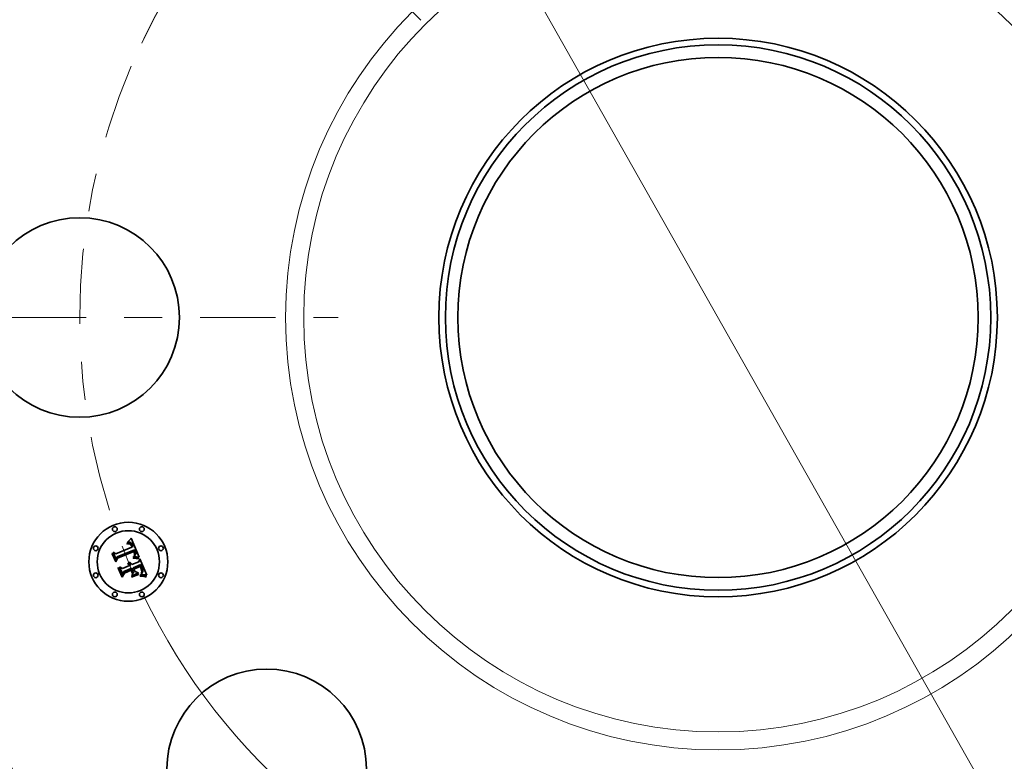
# Model space of a CAD drawing. Extents: x 0 to 10.8, y 0 to 8.3.
# Drawn here: x 1.7 to 4.2, y 4.6 to 6.5 of the extents above; entities that cross this region are included whole.
import ezdxf

# ---------------------------------------------------------------- set-up
doc = ezdxf.new("R2010")
doc.units = 0
doc.header["$MEASUREMENT"] = 0
doc.linetypes.add('DASHDOT', pattern=[18.5, 12, -3, 0.5, -3])
doc.layers.get('0').update_dxf_attribs({"lineweight": 13})

# ---------------------------------------------------------------- blocks, each defined once
blk = doc.blocks.new('BLOCK10')
at = {"color": 7, "lineweight": 13, "ltscale": 0.03937}
blk.add_line((-1.7356, 3.0667), (1.7356, -3.0667), dxfattribs=at)
for start, end in [(116.82268, 154.1233), (205.87671, 302.1935)]:
    blk.add_arc((0, 0), 4, start, end, dxfattribs=at)
blk = doc.blocks.new('BLOCK11')
at = {"color": 7, "linetype": 'DASHDOT', "lineweight": 13, "ltscale": 0.03937}
blk.add_line((-5.6191, 0), (-2.3809, 0), dxfattribs=at)
blk.add_arc((0, 0), 4, 156.8087, 203.1913, dxfattribs=at)
blk = doc.blocks.new('BLOCK12')
at = {"color": 7, "linetype": 'DASHDOT', "lineweight": 13, "ltscale": 0.03937}
blk.add_line((-3.7936, 3.7936), (-1.8633, 1.8633), dxfattribs=at)
blk.add_arc((0, 0), 4, 115.44914, 154.55086, dxfattribs=at)

msp = doc.modelspace()

# ---------------------------------------------------------------- linework, layer by layer
at = {"color": 7, "lineweight": 35, "ltscale": 2.59348e-05}
msp.add_line((1.9352, 5.1347), (1.9362, 5.135), dxfattribs=at)
at = {"color": 7, "lineweight": 35, "ltscale": 2.95313e-05}
msp.add_line((1.9357, 5.1336), (1.9352, 5.1347), dxfattribs=at)
at = {"color": 7, "lineweight": 35, "ltscale": 3.99042e-05}
msp.add_line((1.9357, 5.1374), (1.9365, 5.1388), dxfattribs=at)
at = {"color": 7, "lineweight": 35, "ltscale": 2.76305e-05}
msp.add_line((1.9368, 5.1378), (1.9357, 5.1374), dxfattribs=at)
at = {"color": 7, "lineweight": 35, "ltscale": 2.25847e-05}
msp.add_line((1.9366, 5.1339), (1.9357, 5.1336), dxfattribs=at)
at = {"color": 7, "lineweight": 35, "ltscale": 2.44568e-05}
msp.add_line((1.9362, 5.135), (1.9372, 5.1352), dxfattribs=at)
at = {"color": 7, "lineweight": 35, "ltscale": 3.45831e-05}
msp.add_line((1.9365, 5.1388), (1.9376, 5.1397), dxfattribs=at)
at = {"color": 7, "lineweight": 35, "ltscale": 2.12894e-05}
msp.add_line((1.9374, 5.1341), (1.9366, 5.1339), dxfattribs=at)
at = {"color": 7, "lineweight": 35, "ltscale": 2.61095e-05}
msp.add_line((1.9378, 5.1381), (1.9368, 5.1378), dxfattribs=at)
at = {"color": 7, "lineweight": 35, "ltscale": 2.30218e-05}
msp.add_line((1.9372, 5.1352), (1.9381, 5.1354), dxfattribs=at)
at = {"color": 7, "lineweight": 35, "ltscale": 2.00406e-05}
msp.add_line((1.9382, 5.1343), (1.9374, 5.1341), dxfattribs=at)
at = {"color": 7, "lineweight": 35, "ltscale": 3.5633e-05}
msp.add_line((1.9376, 5.1397), (1.9386, 5.1407), dxfattribs=at)
at = {"color": 7, "lineweight": 35, "ltscale": 2.46405e-05}
msp.add_line((1.9388, 5.1383), (1.9378, 5.1381), dxfattribs=at)
at = {"color": 7, "lineweight": 35, "ltscale": 2.16575e-05}
msp.add_line((1.9381, 5.1354), (1.9389, 5.1355), dxfattribs=at)
at = {"color": 7, "lineweight": 35, "ltscale": 1.88515e-05}
msp.add_line((1.9389, 5.1344), (1.9382, 5.1343), dxfattribs=at)
at = {"color": 7, "lineweight": 35, "ltscale": 3.66877e-05}
msp.add_line((1.9386, 5.1407), (1.9397, 5.1417), dxfattribs=at)
at = {"color": 7, "lineweight": 35, "ltscale": 2.32722e-05}
msp.add_line((1.9397, 5.1384), (1.9388, 5.1383), dxfattribs=at)
at = {"color": 7, "lineweight": 35, "ltscale": 2.03656e-05}
msp.add_line((1.9389, 5.1355), (1.9398, 5.1356), dxfattribs=at)
at = {"color": 7, "lineweight": 35, "ltscale": 1.77417e-05}
msp.add_line((1.9396, 5.1344), (1.9389, 5.1344), dxfattribs=at)
at = {"color": 7, "lineweight": 35, "ltscale": 3.24347e-05}
msp.add_line((1.9409, 5.1344), (1.9396, 5.1344), dxfattribs=at)
at = {"color": 7, "lineweight": 35, "ltscale": 3.77625e-05}
msp.add_line((1.9397, 5.1417), (1.9407, 5.1428), dxfattribs=at)
at = {"color": 7, "lineweight": 35, "ltscale": 2.19877e-05}
msp.add_line((1.9405, 5.1385), (1.9397, 5.1384), dxfattribs=at)
at = {"color": 7, "lineweight": 35, "ltscale": 1.91521e-05}
msp.add_line((1.9398, 5.1356), (1.9405, 5.1356), dxfattribs=at)
at = {"color": 7, "lineweight": 35, "ltscale": 2.08151e-05}
msp.add_line((1.9414, 5.1385), (1.9405, 5.1385), dxfattribs=at)
at = {"color": 7, "lineweight": 35, "ltscale": 1.80462e-05}
msp.add_line((1.9405, 5.1356), (1.9412, 5.1355), dxfattribs=at)
at = {"color": 7, "lineweight": 35, "ltscale": 3.88505e-05}
msp.add_line((1.9407, 5.1428), (1.9418, 5.1439), dxfattribs=at)
at = {"color": 7, "lineweight": 35, "ltscale": 2.91355e-05}
msp.add_line((1.9421, 5.1341), (1.9409, 5.1344), dxfattribs=at)
at = {"color": 7, "lineweight": 35, "ltscale": 1.70873e-05}
msp.add_line((1.9412, 5.1355), (1.9419, 5.1354), dxfattribs=at)
at = {"color": 7, "lineweight": 35, "ltscale": 1.98067e-05}
msp.add_line((1.9422, 5.1384), (1.9414, 5.1385), dxfattribs=at)
at = {"color": 7, "lineweight": 35, "ltscale": 3.99651e-05}
msp.add_line((1.9418, 5.1439), (1.9429, 5.1451), dxfattribs=at)
at = {"color": 7, "lineweight": 35, "ltscale": 1.62492e-05}
msp.add_line((1.9419, 5.1354), (1.9425, 5.1352), dxfattribs=at)
at = {"color": 7, "lineweight": 35, "ltscale": 2.73591e-05}
msp.add_line((1.943, 5.1337), (1.9421, 5.1341), dxfattribs=at)
at = {"color": 7, "lineweight": 35, "ltscale": 1.89221e-05}
msp.add_line((1.9429, 5.1383), (1.9422, 5.1384), dxfattribs=at)
at = {"color": 7, "lineweight": 35, "ltscale": 3.11151e-05}
msp.add_line((1.9425, 5.1352), (1.9437, 5.1347), dxfattribs=at)
at = {"color": 7, "lineweight": 35, "ltscale": 4.10765e-05}
msp.add_line((1.9429, 5.1451), (1.944, 5.1463), dxfattribs=at)
at = {"color": 7, "lineweight": 35, "ltscale": 1.82479e-05}
msp.add_line((1.9436, 5.1381), (1.9429, 5.1383), dxfattribs=at)
at = {"color": 7, "lineweight": 35, "ltscale": 2.91602e-05}
msp.add_line((1.944, 5.133), (1.943, 5.1337), dxfattribs=at)
at = {"color": 7, "lineweight": 35, "ltscale": 1.77656e-05}
msp.add_line((1.9443, 5.1379), (1.9436, 5.1381), dxfattribs=at)
at = {"color": 7, "lineweight": 35, "ltscale": 1.60972e-05}
msp.add_line((1.9437, 5.1347), (1.9442, 5.1344), dxfattribs=at)
at = {"color": 7, "lineweight": 35, "ltscale": 4.21913e-05}
msp.add_line((1.944, 5.1463), (1.9451, 5.1476), dxfattribs=at)
at = {"color": 7, "lineweight": 35, "ltscale": 1.57734e-05}
msp.add_line((1.9444, 5.1325), (1.944, 5.133), dxfattribs=at)
at = {"color": 7, "lineweight": 35, "ltscale": 1.68519e-05}
msp.add_line((1.9442, 5.1344), (1.9447, 5.1339), dxfattribs=at)
at = {"color": 7, "lineweight": 35, "ltscale": 1.78249e-05}
msp.add_line((1.9449, 5.1375), (1.9443, 5.1379), dxfattribs=at)
at = {"color": 7, "lineweight": 35, "ltscale": 1.67516e-05}
msp.add_line((1.9449, 5.132), (1.9444, 5.1325), dxfattribs=at)
at = {"color": 7, "lineweight": 35, "ltscale": 1.77163e-05}
msp.add_line((1.9447, 5.1339), (1.9452, 5.1334), dxfattribs=at)
at = {"color": 7, "lineweight": 35, "ltscale": 1.84345e-05}
msp.add_line((1.9455, 5.1371), (1.9449, 5.1375), dxfattribs=at)
at = {"color": 7, "lineweight": 35, "ltscale": 1.7798e-05}
msp.add_line((1.9453, 5.1314), (1.9449, 5.132), dxfattribs=at)
at = {"color": 7, "lineweight": 35, "ltscale": 4.33084e-05}
msp.add_line((1.9451, 5.1476), (1.9462, 5.1489), dxfattribs=at)
at = {"color": 7, "lineweight": 35, "ltscale": 1.87329e-05}
msp.add_line((1.9452, 5.1334), (1.9457, 5.1328), dxfattribs=at)
at = {"color": 7, "lineweight": 35, "ltscale": 1.8941e-05}
msp.add_line((1.9457, 5.1308), (1.9453, 5.1314), dxfattribs=at)
at = {"color": 7, "lineweight": 35, "ltscale": 1.92469e-05}
msp.add_line((1.9461, 5.1366), (1.9455, 5.1371), dxfattribs=at)
at = {"color": 7, "lineweight": 35, "ltscale": 1.98755e-05}
msp.add_line((1.9457, 5.1328), (1.9462, 5.1322), dxfattribs=at)
at = {"color": 7, "lineweight": 35, "ltscale": 2.02085e-05}
msp.add_line((1.9467, 5.1361), (1.9461, 5.1366), dxfattribs=at)
at = {"color": 7, "lineweight": 35, "ltscale": 0.001361}
msp.add_line((1.9462, 5.1489), (1.9675, 5.0988), dxfattribs=at)
at = {"color": 7, "lineweight": 35, "ltscale": 2.10932e-05}
msp.add_line((1.9462, 5.1322), (1.9466, 5.1315), dxfattribs=at)
at = {"color": 7, "lineweight": 35, "ltscale": 2.23765e-05}
msp.add_line((1.9466, 5.1315), (1.9471, 5.1307), dxfattribs=at)
at = {"color": 7, "lineweight": 35, "ltscale": 2.13377e-05}
msp.add_line((1.9472, 5.1354), (1.9467, 5.1361), dxfattribs=at)
at = {"color": 7, "lineweight": 35, "ltscale": 2.25838e-05}
msp.add_line((1.9478, 5.1347), (1.9472, 5.1354), dxfattribs=at)
at = {"color": 7, "lineweight": 35, "ltscale": 2.39598e-05}
msp.add_line((1.9483, 5.1339), (1.9478, 5.1347), dxfattribs=at)
at = {"color": 7, "lineweight": 35, "ltscale": 2.53771e-05}
msp.add_line((1.9488, 5.133), (1.9483, 5.1339), dxfattribs=at)
at = {"color": 7, "lineweight": 35, "ltscale": 2.69127e-05}
msp.add_line((1.9493, 5.132), (1.9488, 5.133), dxfattribs=at)
at = {"color": 7, "lineweight": 35, "ltscale": 2.84823e-05}
msp.add_line((1.9497, 5.131), (1.9493, 5.132), dxfattribs=at)
at = {"color": 7, "lineweight": 35, "ltscale": 2.11224e-05}
msp.add_line((1.95, 5.1302), (1.9497, 5.131), dxfattribs=at)
at = {"color": 7, "lineweight": 35, "ltscale": 4.02877e-05}
msp.add_line((1.8966, 5.1078), (1.8974, 5.1092), dxfattribs=at)
at = {"color": 7, "lineweight": 35, "ltscale": 0.000580325}
msp.add_line((1.9055, 5.0864), (1.8966, 5.1078), dxfattribs=at)
at = {"color": 7, "lineweight": 35, "ltscale": 0.000543989}
msp.add_line((1.8974, 5.1092), (1.9057, 5.0891), dxfattribs=at)
at = {"color": 7, "lineweight": 35, "ltscale": 0.000518994}
msp.add_line((1.9068, 5.0929), (1.8989, 5.112), dxfattribs=at)
at = {"color": 7, "lineweight": 35, "ltscale": 0.000207202}
msp.add_line((1.8989, 5.112), (1.9062, 5.1082), dxfattribs=at)
at = {"color": 7, "lineweight": 35, "ltscale": 0.00113}
msp.add_line((1.9062, 5.1082), (1.948, 5.1255), dxfattribs=at)
at = {"color": 7, "lineweight": 35, "ltscale": 0.001231}
msp.add_line((1.9551, 5.118), (1.9094, 5.0997), dxfattribs=at)
at = {"color": 7, "lineweight": 35, "ltscale": 0.001183}
msp.add_line((1.9098, 5.0974), (1.9535, 5.1155), dxfattribs=at)
at = {"color": 7, "lineweight": 35, "ltscale": 0.001142}
msp.add_line((1.9529, 5.1137), (1.9106, 5.0963), dxfattribs=at)
at = {"color": 7, "lineweight": 35, "ltscale": 2.01499e-05}
msp.add_line((1.9461, 5.1301), (1.9457, 5.1308), dxfattribs=at)
at = {"color": 7, "lineweight": 35, "ltscale": 2.14166e-05}
msp.add_line((1.9464, 5.1293), (1.9461, 5.1301), dxfattribs=at)
at = {"color": 7, "lineweight": 35, "ltscale": 2.27164e-05}
msp.add_line((1.9468, 5.1285), (1.9464, 5.1293), dxfattribs=at)
at = {"color": 7, "lineweight": 35, "ltscale": 8.06324e-05}
msp.add_line((1.948, 5.1255), (1.9468, 5.1285), dxfattribs=at)
at = {"color": 7, "lineweight": 35, "ltscale": 2.3755e-05}
msp.add_line((1.9471, 5.1307), (1.9475, 5.1299), dxfattribs=at)
at = {"color": 7, "lineweight": 35, "ltscale": 2.51581e-05}
msp.add_line((1.9475, 5.1299), (1.9479, 5.1289), dxfattribs=at)
at = {"color": 7, "lineweight": 35, "ltscale": 6.81439e-05}
msp.add_line((1.9479, 5.1289), (1.9489, 5.1264), dxfattribs=at)
at = {"color": 7, "lineweight": 35, "ltscale": 5.70292e-05}
msp.add_line((1.9489, 5.1264), (1.9511, 5.1268), dxfattribs=at)
at = {"color": 7, "lineweight": 35, "ltscale": 2.1593e-05}
msp.add_line((1.9503, 5.1294), (1.95, 5.1302), dxfattribs=at)
at = {"color": 7, "lineweight": 35, "ltscale": 2.20768e-05}
msp.add_line((1.9506, 5.1285), (1.9503, 5.1294), dxfattribs=at)
at = {"color": 7, "lineweight": 35, "ltscale": 2.25716e-05}
msp.add_line((1.9509, 5.1277), (1.9506, 5.1285), dxfattribs=at)
at = {"color": 7, "lineweight": 35, "ltscale": 2.30632e-05}
msp.add_line((1.9511, 5.1268), (1.9509, 5.1277), dxfattribs=at)
at = {"color": 7, "lineweight": 35, "ltscale": 1.67648e-05}
msp.add_line((1.9532, 5.1131), (1.9529, 5.1137), dxfattribs=at)
at = {"color": 7, "lineweight": 35, "ltscale": 1.63111e-05}
msp.add_line((1.9534, 5.1126), (1.9532, 5.1131), dxfattribs=at)
at = {"color": 7, "lineweight": 35, "ltscale": 1.58791e-05}
msp.add_line((1.9537, 5.112), (1.9534, 5.1126), dxfattribs=at)
at = {"color": 7, "lineweight": 35, "ltscale": 6.1341e-05}
msp.add_line((1.9535, 5.1155), (1.9545, 5.1133), dxfattribs=at)
at = {"color": 7, "lineweight": 35, "ltscale": 2.30965e-05}
msp.add_line((1.954, 5.1111), (1.9537, 5.112), dxfattribs=at)
at = {"color": 7, "lineweight": 35, "ltscale": 2.25878e-05}
msp.add_line((1.9543, 5.1103), (1.954, 5.1111), dxfattribs=at)
at = {"color": 7, "lineweight": 35, "ltscale": 2.20909e-05}
msp.add_line((1.9545, 5.1094), (1.9543, 5.1103), dxfattribs=at)
at = {"color": 7, "lineweight": 35, "ltscale": 2.13893e-05}
msp.add_line((1.9545, 5.1133), (1.9548, 5.1125), dxfattribs=at)
at = {"color": 7, "lineweight": 35, "ltscale": 2.16917e-05}
msp.add_line((1.9547, 5.1085), (1.9545, 5.1094), dxfattribs=at)
at = {"color": 7, "lineweight": 35, "ltscale": 2.1365e-05}
msp.add_line((1.9549, 5.1077), (1.9547, 5.1085), dxfattribs=at)
at = {"color": 7, "lineweight": 35, "ltscale": 2.01195e-05}
msp.add_line((1.9548, 5.1125), (1.9551, 5.1117), dxfattribs=at)
at = {"color": 7, "lineweight": 35, "ltscale": 2.10877e-05}
msp.add_line((1.9549, 5.1069), (1.9549, 5.1077), dxfattribs=at)
at = {"color": 7, "lineweight": 35, "ltscale": 2.09097e-05}
msp.add_line((1.955, 5.106), (1.9549, 5.1069), dxfattribs=at)
at = {"color": 7, "lineweight": 35, "ltscale": 2.07894e-05}
msp.add_line((1.9549, 5.1052), (1.955, 5.106), dxfattribs=at)
at = {"color": 7, "lineweight": 35, "ltscale": 2.07617e-05}
msp.add_line((1.9549, 5.1044), (1.9549, 5.1052), dxfattribs=at)
at = {"color": 7, "lineweight": 35, "ltscale": 2.0509e-05}
msp.add_line((1.9554, 5.1173), (1.9551, 5.118), dxfattribs=at)
at = {"color": 7, "lineweight": 35, "ltscale": 1.88419e-05}
msp.add_line((1.9551, 5.1117), (1.9554, 5.111), dxfattribs=at)
at = {"color": 7, "lineweight": 35, "ltscale": 2.04833e-05}
msp.add_line((1.9558, 5.1166), (1.9554, 5.1173), dxfattribs=at)
at = {"color": 7, "lineweight": 35, "ltscale": 1.75727e-05}
msp.add_line((1.9554, 5.111), (1.9556, 5.1104), dxfattribs=at)
at = {"color": 7, "lineweight": 35, "ltscale": 2.034e-05}
msp.add_line((1.9559, 5.1053), (1.9555, 5.1046), dxfattribs=at)
at = {"color": 7, "lineweight": 35, "ltscale": 1.63473e-05}
msp.add_line((1.9556, 5.1104), (1.9558, 5.1097), dxfattribs=at)
at = {"color": 7, "lineweight": 35, "ltscale": 2.04632e-05}
msp.add_line((1.9561, 5.1158), (1.9558, 5.1166), dxfattribs=at)
at = {"color": 7, "lineweight": 35, "ltscale": 2.89741e-05}
msp.add_line((1.9558, 5.1097), (1.956, 5.1086), dxfattribs=at)
at = {"color": 7, "lineweight": 35, "ltscale": 1.95992e-05}
msp.add_line((1.9561, 5.1061), (1.9559, 5.1053), dxfattribs=at)
at = {"color": 7, "lineweight": 35, "ltscale": 2.41966e-05}
msp.add_line((1.956, 5.1086), (1.9562, 5.1077), dxfattribs=at)
at = {"color": 7, "lineweight": 35, "ltscale": 2.04509e-05}
msp.add_line((1.9565, 5.1151), (1.9561, 5.1158), dxfattribs=at)
at = {"color": 7, "lineweight": 35, "ltscale": 1.93922e-05}
msp.add_line((1.9562, 5.1068), (1.9561, 5.1061), dxfattribs=at)
at = {"color": 7, "lineweight": 35, "ltscale": 2.01562e-05}
msp.add_line((1.9562, 5.1077), (1.9562, 5.1068), dxfattribs=at)
at = {"color": 7, "lineweight": 35, "ltscale": 2.04444e-05}
msp.add_line((1.9568, 5.1143), (1.9565, 5.1151), dxfattribs=at)
at = {"color": 7, "lineweight": 35, "ltscale": 2.4339e-05}
msp.add_line((1.9572, 5.1134), (1.9568, 5.1143), dxfattribs=at)
at = {"color": 7, "lineweight": 35, "ltscale": 1.76416e-05}
msp.add_line((1.9569, 5.1049), (1.9573, 5.1055), dxfattribs=at)
at = {"color": 7, "lineweight": 35, "ltscale": 2.31075e-05}
msp.add_line((1.9575, 5.1126), (1.9572, 5.1134), dxfattribs=at)
at = {"color": 7, "lineweight": 35, "ltscale": 1.67671e-05}
msp.add_line((1.9573, 5.1055), (1.9576, 5.1061), dxfattribs=at)
at = {"color": 7, "lineweight": 35, "ltscale": 2.19239e-05}
msp.add_line((1.9577, 5.1117), (1.9575, 5.1126), dxfattribs=at)
at = {"color": 7, "lineweight": 35, "ltscale": 1.60445e-05}
msp.add_line((1.9576, 5.1061), (1.9578, 5.1067), dxfattribs=at)
at = {"color": 7, "lineweight": 35, "ltscale": 2.07869e-05}
msp.add_line((1.9579, 5.1109), (1.9577, 5.1117), dxfattribs=at)
at = {"color": 7, "lineweight": 35, "ltscale": 1.59297e-05}
msp.add_line((1.9578, 5.1067), (1.958, 5.1073), dxfattribs=at)
at = {"color": 7, "lineweight": 35, "ltscale": 1.97359e-05}
msp.add_line((1.958, 5.1101), (1.9579, 5.1109), dxfattribs=at)
at = {"color": 7, "lineweight": 35, "ltscale": 1.87474e-05}
msp.add_line((1.9581, 5.1094), (1.958, 5.1101), dxfattribs=at)
at = {"color": 7, "lineweight": 35, "ltscale": 1.64416e-05}
msp.add_line((1.958, 5.1073), (1.9581, 5.108), dxfattribs=at)
at = {"color": 7, "lineweight": 35, "ltscale": 1.78677e-05}
msp.add_line((1.9581, 5.1087), (1.9581, 5.1094), dxfattribs=at)
at = {"color": 7, "lineweight": 35, "ltscale": 1.70886e-05}
msp.add_line((1.9581, 5.108), (1.9581, 5.1087), dxfattribs=at)
at = {"color": 7, "lineweight": 35, "ltscale": 0.000279629}
msp.add_line((1.9106, 5.0963), (1.9055, 5.0864), dxfattribs=at)
at = {"color": 7, "lineweight": 35, "ltscale": 0.000230984}
msp.add_line((1.9057, 5.0891), (1.9098, 5.0974), dxfattribs=at)
at = {"color": 7, "lineweight": 35, "ltscale": 0.000182432}
msp.add_line((1.9094, 5.0997), (1.9068, 5.0929), dxfattribs=at)
at = {"color": 7, "lineweight": 35, "ltscale": 3.21589e-05}
msp.add_line((1.9369, 5.0816), (1.9374, 5.0828), dxfattribs=at)
at = {"color": 7, "lineweight": 35, "ltscale": 1.8342e-05}
msp.add_line((1.9375, 5.0813), (1.9369, 5.0816), dxfattribs=at)
at = {"color": 7, "lineweight": 35, "ltscale": 1.93899e-05}
msp.add_line((1.9374, 5.0828), (1.9381, 5.0825), dxfattribs=at)
at = {"color": 7, "lineweight": 35, "ltscale": 1.77818e-05}
msp.add_line((1.9382, 5.081), (1.9375, 5.0813), dxfattribs=at)
at = {"color": 7, "lineweight": 35, "ltscale": 1.90359e-05}
msp.add_line((1.9381, 5.0825), (1.9388, 5.0821), dxfattribs=at)
at = {"color": 7, "lineweight": 35, "ltscale": 1.73404e-05}
msp.add_line((1.9388, 5.0806), (1.9382, 5.081), dxfattribs=at)
at = {"color": 7, "lineweight": 35, "ltscale": 1.98396e-05}
msp.add_line((1.9383, 5.085), (1.9389, 5.0855), dxfattribs=at)
at = {"color": 7, "lineweight": 35, "ltscale": 2.27133e-05}
msp.add_line((1.9392, 5.0846), (1.9383, 5.085), dxfattribs=at)
at = {"color": 7, "lineweight": 35, "ltscale": 1.88052e-05}
msp.add_line((1.9388, 5.0821), (1.9395, 5.0817), dxfattribs=at)
at = {"color": 7, "lineweight": 35, "ltscale": 1.70102e-05}
msp.add_line((1.9393, 5.0802), (1.9388, 5.0806), dxfattribs=at)
at = {"color": 7, "lineweight": 35, "ltscale": 3.0429e-05}
msp.add_line((1.9389, 5.0855), (1.9401, 5.0855), dxfattribs=at)
at = {"color": 7, "lineweight": 35, "ltscale": 2.19364e-05}
msp.add_line((1.94, 5.0842), (1.9392, 5.0846), dxfattribs=at)
at = {"color": 7, "lineweight": 35, "ltscale": 1.6752e-05}
msp.add_line((1.9398, 5.0797), (1.9393, 5.0802), dxfattribs=at)
at = {"color": 7, "lineweight": 35, "ltscale": 1.87606e-05}
msp.add_line((1.9395, 5.0817), (1.9401, 5.0813), dxfattribs=at)
at = {"color": 7, "lineweight": 35, "ltscale": 1.6635e-05}
msp.add_line((1.9403, 5.0792), (1.9398, 5.0797), dxfattribs=at)
at = {"color": 7, "lineweight": 35, "ltscale": 2.12638e-05}
msp.add_line((1.9407, 5.0838), (1.94, 5.0842), dxfattribs=at)
at = {"color": 7, "lineweight": 35, "ltscale": 2.90377e-05}
msp.add_line((1.9401, 5.0855), (1.9413, 5.0854), dxfattribs=at)
at = {"color": 7, "lineweight": 35, "ltscale": 1.88339e-05}
msp.add_line((1.9401, 5.0813), (1.9406, 5.0808), dxfattribs=at)
at = {"color": 7, "lineweight": 35, "ltscale": 1.6639e-05}
msp.add_line((1.9407, 5.0787), (1.9403, 5.0792), dxfattribs=at)
at = {"color": 7, "lineweight": 35, "ltscale": 1.90687e-05}
msp.add_line((1.9406, 5.0808), (1.9411, 5.0802), dxfattribs=at)
at = {"color": 7, "lineweight": 35, "ltscale": 2.07255e-05}
msp.add_line((1.9414, 5.0834), (1.9407, 5.0838), dxfattribs=at)
at = {"color": 7, "lineweight": 35, "ltscale": 1.94662e-05}
msp.add_line((1.9411, 5.0802), (1.9416, 5.0796), dxfattribs=at)
at = {"color": 7, "lineweight": 35, "ltscale": 2.8086e-05}
msp.add_line((1.9413, 5.0854), (1.9424, 5.0852), dxfattribs=at)
at = {"color": 7, "lineweight": 35, "ltscale": 2.03465e-05}
msp.add_line((1.942, 5.0828), (1.9414, 5.0834), dxfattribs=at)
at = {"color": 7, "lineweight": 35, "ltscale": 1.9987e-05}
msp.add_line((1.9416, 5.0796), (1.942, 5.0789), dxfattribs=at)
at = {"color": 7, "lineweight": 35, "ltscale": 2.01334e-05}
msp.add_line((1.9426, 5.0823), (1.942, 5.0828), dxfattribs=at)
at = {"color": 7, "lineweight": 35, "ltscale": 2.75686e-05}
msp.add_line((1.9424, 5.0852), (1.9434, 5.0848), dxfattribs=at)
at = {"color": 7, "lineweight": 35, "ltscale": 2.00645e-05}
msp.add_line((1.9431, 5.0816), (1.9426, 5.0823), dxfattribs=at)
at = {"color": 7, "lineweight": 35, "ltscale": 2.01703e-05}
msp.add_line((1.9436, 5.081), (1.9431, 5.0816), dxfattribs=at)
at = {"color": 7, "lineweight": 35, "ltscale": 2.75169e-05}
msp.add_line((1.9434, 5.0848), (1.9444, 5.0843), dxfattribs=at)
at = {"color": 7, "lineweight": 35, "ltscale": 2.04342e-05}
msp.add_line((1.944, 5.0803), (1.9436, 5.081), dxfattribs=at)
at = {"color": 7, "lineweight": 35, "ltscale": 2.0871e-05}
msp.add_line((1.9443, 5.0795), (1.944, 5.0803), dxfattribs=at)
at = {"color": 7, "lineweight": 35, "ltscale": 1.7187e-05}
msp.add_line((1.9446, 5.0789), (1.9443, 5.0795), dxfattribs=at)
at = {"color": 7, "lineweight": 35, "ltscale": 2.79307e-05}
msp.add_line((1.9444, 5.0843), (1.9453, 5.0836), dxfattribs=at)
at = {"color": 7, "lineweight": 35, "ltscale": 2.88284e-05}
msp.add_line((1.9453, 5.0836), (1.9461, 5.0828), dxfattribs=at)
at = {"color": 7, "lineweight": 35, "ltscale": 3.01428e-05}
msp.add_line((1.9461, 5.0828), (1.9469, 5.0819), dxfattribs=at)
at = {"color": 7, "lineweight": 35, "ltscale": 3.17855e-05}
msp.add_line((1.9469, 5.0819), (1.9476, 5.0809), dxfattribs=at)
at = {"color": 7, "lineweight": 35, "ltscale": 3.37771e-05}
msp.add_line((1.9476, 5.0809), (1.9483, 5.0797), dxfattribs=at)
at = {"color": 7, "lineweight": 35, "ltscale": 0.000479257}
msp.add_line((1.9483, 5.0797), (1.966, 5.087), dxfattribs=at)
at = {"color": 7, "lineweight": 35, "ltscale": 5.93323e-05}
msp.add_line((1.9511, 5.0973), (1.9534, 5.0974), dxfattribs=at)
at = {"color": 7, "lineweight": 35, "ltscale": 3.12503e-05}
msp.add_line((1.9511, 5.0961), (1.9511, 5.0973), dxfattribs=at)
at = {"color": 7, "lineweight": 35, "ltscale": 4.81817e-05}
msp.add_line((1.9531, 5.0961), (1.9511, 5.0961), dxfattribs=at)
at = {"color": 7, "lineweight": 35, "ltscale": 0.0005315}
msp.add_line((1.9714, 5.0794), (1.9518, 5.0713), dxfattribs=at)
at = {"color": 7, "lineweight": 35, "ltscale": 2.40892e-05}
msp.add_line((1.9522, 5.0996), (1.9526, 5.1005), dxfattribs=at)
at = {"color": 7, "lineweight": 35, "ltscale": 2.25286e-05}
msp.add_line((1.9531, 5.0997), (1.9522, 5.0996), dxfattribs=at)
at = {"color": 7, "lineweight": 35, "ltscale": 2.60125e-05}
msp.add_line((1.9526, 5.1005), (1.9534, 5.1011), dxfattribs=at)
at = {"color": 7, "lineweight": 35, "ltscale": 2.18549e-05}
msp.add_line((1.954, 5.0997), (1.9531, 5.0997), dxfattribs=at)
at = {"color": 7, "lineweight": 35, "ltscale": 4.56751e-05}
msp.add_line((1.9549, 5.0961), (1.9531, 5.0961), dxfattribs=at)
at = {"color": 7, "lineweight": 35, "ltscale": 2.46619e-05}
msp.add_line((1.9534, 5.1011), (1.9542, 5.1018), dxfattribs=at)
at = {"color": 7, "lineweight": 35, "ltscale": 4.58525e-05}
msp.add_line((1.9534, 5.0974), (1.9553, 5.0975), dxfattribs=at)
at = {"color": 7, "lineweight": 35, "ltscale": 2.12115e-05}
msp.add_line((1.9548, 5.0998), (1.954, 5.0997), dxfattribs=at)
at = {"color": 7, "lineweight": 35, "ltscale": 2.33276e-05}
msp.add_line((1.9542, 5.1018), (1.9549, 5.1024), dxfattribs=at)
at = {"color": 7, "lineweight": 35, "ltscale": 2.07987e-05}
msp.add_line((1.9547, 5.1035), (1.9549, 5.1044), dxfattribs=at)
at = {"color": 7, "lineweight": 35, "ltscale": 1.13763e-05}
msp.add_line((1.955, 5.1039), (1.9547, 5.1035), dxfattribs=at)
at = {"color": 7, "lineweight": 35, "ltscale": 2.05686e-05}
msp.add_line((1.9557, 5.0998), (1.9548, 5.0998), dxfattribs=at)
at = {"color": 7, "lineweight": 35, "ltscale": 2.20525e-05}
msp.add_line((1.9549, 5.1024), (1.9555, 5.103), dxfattribs=at)
at = {"color": 7, "lineweight": 35, "ltscale": 4.31776e-05}
msp.add_line((1.9566, 5.0961), (1.9549, 5.0961), dxfattribs=at)
at = {"color": 7, "lineweight": 35, "ltscale": 2.15601e-05}
msp.add_line((1.9555, 5.1046), (1.955, 5.1039), dxfattribs=at)
at = {"color": 7, "lineweight": 35, "ltscale": 4.31575e-05}
msp.add_line((1.9553, 5.0975), (1.957, 5.0975), dxfattribs=at)
at = {"color": 7, "lineweight": 35, "ltscale": 2.08153e-05}
msp.add_line((1.9555, 5.103), (1.956, 5.1037), dxfattribs=at)
at = {"color": 7, "lineweight": 35, "ltscale": 1.9932e-05}
msp.add_line((1.9565, 5.0998), (1.9557, 5.0998), dxfattribs=at)
at = {"color": 7, "lineweight": 35, "ltscale": 1.96824e-05}
msp.add_line((1.956, 5.1037), (1.9565, 5.1043), dxfattribs=at)
at = {"color": 7, "lineweight": 35, "ltscale": 1.86007e-05}
msp.add_line((1.9565, 5.1043), (1.9569, 5.1049), dxfattribs=at)
at = {"color": 7, "lineweight": 35, "ltscale": 1.93022e-05}
msp.add_line((1.9572, 5.0998), (1.9565, 5.0998), dxfattribs=at)
at = {"color": 7, "lineweight": 35, "ltscale": 4.06962e-05}
msp.add_line((1.9583, 5.0961), (1.9566, 5.0961), dxfattribs=at)
at = {"color": 7, "lineweight": 35, "ltscale": 4.04734e-05}
msp.add_line((1.957, 5.0975), (1.9586, 5.0974), dxfattribs=at)
at = {"color": 7, "lineweight": 35, "ltscale": 1.86656e-05}
msp.add_line((1.958, 5.0998), (1.9572, 5.0998), dxfattribs=at)
at = {"color": 7, "lineweight": 35, "ltscale": 1.80584e-05}
msp.add_line((1.9587, 5.0998), (1.958, 5.0998), dxfattribs=at)
at = {"color": 7, "lineweight": 35, "ltscale": 3.82447e-05}
msp.add_line((1.9598, 5.096), (1.9583, 5.0961), dxfattribs=at)
at = {"color": 7, "lineweight": 35, "ltscale": 3.78308e-05}
msp.add_line((1.9586, 5.0974), (1.9601, 5.0973), dxfattribs=at)
at = {"color": 7, "lineweight": 35, "ltscale": 1.74541e-05}
msp.add_line((1.9594, 5.0997), (1.9587, 5.0998), dxfattribs=at)
at = {"color": 7, "lineweight": 35, "ltscale": 1.68739e-05}
msp.add_line((1.9601, 5.0997), (1.9594, 5.0997), dxfattribs=at)
at = {"color": 7, "lineweight": 35, "ltscale": 3.58121e-05}
msp.add_line((1.9612, 5.0959), (1.9598, 5.096), dxfattribs=at)
at = {"color": 7, "lineweight": 35, "ltscale": 0.000167799}
msp.add_line((1.9667, 5.0989), (1.9601, 5.0997), dxfattribs=at)
at = {"color": 7, "lineweight": 35, "ltscale": 3.52075e-05}
msp.add_line((1.9601, 5.0973), (1.9615, 5.0972), dxfattribs=at)
at = {"color": 7, "lineweight": 35, "ltscale": 3.34256e-05}
msp.add_line((1.9625, 5.0957), (1.9612, 5.0959), dxfattribs=at)
at = {"color": 7, "lineweight": 35, "ltscale": 3.26402e-05}
msp.add_line((1.9615, 5.0972), (1.9628, 5.0971), dxfattribs=at)
at = {"color": 7, "lineweight": 35, "ltscale": 3.10494e-05}
msp.add_line((1.9638, 5.0955), (1.9625, 5.0957), dxfattribs=at)
at = {"color": 7, "lineweight": 35, "ltscale": 3.01328e-05}
msp.add_line((1.9628, 5.0971), (1.964, 5.0969), dxfattribs=at)
at = {"color": 7, "lineweight": 35, "ltscale": 2.87432e-05}
msp.add_line((1.9649, 5.0953), (1.9638, 5.0955), dxfattribs=at)
at = {"color": 7, "lineweight": 35, "ltscale": 2.76793e-05}
msp.add_line((1.964, 5.0969), (1.9651, 5.0966), dxfattribs=at)
at = {"color": 7, "lineweight": 35, "ltscale": 2.64985e-05}
msp.add_line((1.9659, 5.0951), (1.9649, 5.0953), dxfattribs=at)
at = {"color": 7, "lineweight": 35, "ltscale": 2.5301e-05}
msp.add_line((1.9651, 5.0966), (1.9661, 5.0963), dxfattribs=at)
at = {"color": 7, "lineweight": 35, "ltscale": 3.25278e-05}
msp.add_line((1.9661, 5.0963), (1.9659, 5.0951), dxfattribs=at)
at = {"color": 7, "lineweight": 35, "ltscale": 0.000212069}
msp.add_line((1.966, 5.087), (1.9691, 5.0949), dxfattribs=at)
at = {"color": 7, "lineweight": 35, "ltscale": 1.82962e-05}
msp.add_line((1.9675, 5.0988), (1.9667, 5.0989), dxfattribs=at)
at = {"color": 7, "lineweight": 35, "ltscale": 0.001179}
msp.add_line((1.9691, 5.0949), (1.9871, 5.0514), dxfattribs=at)
at = {"color": 7, "lineweight": 35, "ltscale": 4.20363e-05}
msp.add_line((1.972, 5.0779), (1.9714, 5.0794), dxfattribs=at)
at = {"color": 7, "lineweight": 35, "ltscale": 4.17836e-05}
msp.add_line((1.9121, 5.0704), (1.9128, 5.072), dxfattribs=at)
at = {"color": 7, "lineweight": 35, "ltscale": 0.000657563}
msp.add_line((1.9222, 5.0461), (1.9121, 5.0704), dxfattribs=at)
at = {"color": 7, "lineweight": 35, "ltscale": 0.000622346}
msp.add_line((1.9128, 5.072), (1.9223, 5.049), dxfattribs=at)
at = {"color": 7, "lineweight": 35, "ltscale": 0.000557613}
msp.add_line((1.9239, 5.0534), (1.9153, 5.074), dxfattribs=at)
at = {"color": 7, "lineweight": 35, "ltscale": 0.000236767}
msp.add_line((1.9153, 5.074), (1.9236, 5.0695), dxfattribs=at)
at = {"color": 7, "lineweight": 35, "ltscale": 0.000318205}
msp.add_line((1.9282, 5.0573), (1.9222, 5.0461), dxfattribs=at)
at = {"color": 7, "lineweight": 35, "ltscale": 0.00026161}
msp.add_line((1.9223, 5.049), (1.9273, 5.0582), dxfattribs=at)
at = {"color": 7, "lineweight": 35, "ltscale": 0.000488345}
msp.add_line((1.9236, 5.0695), (1.9417, 5.0769), dxfattribs=at)
at = {"color": 7, "lineweight": 35, "ltscale": 0.000207186}
msp.add_line((1.9271, 5.0611), (1.9239, 5.0534), dxfattribs=at)
at = {"color": 7, "lineweight": 35, "ltscale": 0.000572387}
msp.add_line((1.9482, 5.0698), (1.9271, 5.0611), dxfattribs=at)
at = {"color": 7, "lineweight": 35, "ltscale": 0.000530366}
msp.add_line((1.9273, 5.0582), (1.9469, 5.0663), dxfattribs=at)
at = {"color": 7, "lineweight": 35, "ltscale": 0.000486061}
msp.add_line((1.9462, 5.0648), (1.9282, 5.0573), dxfattribs=at)
at = {"color": 7, "lineweight": 35, "ltscale": 1.67384e-05}
msp.add_line((1.941, 5.0782), (1.9407, 5.0787), dxfattribs=at)
at = {"color": 7, "lineweight": 35, "ltscale": 1.69515e-05}
msp.add_line((1.9414, 5.0776), (1.941, 5.0782), dxfattribs=at)
at = {"color": 7, "lineweight": 35, "ltscale": 1.72904e-05}
msp.add_line((1.9417, 5.0769), (1.9414, 5.0776), dxfattribs=at)
at = {"color": 7, "lineweight": 35, "ltscale": 2.0623e-05}
msp.add_line((1.942, 5.0789), (1.9424, 5.0782), dxfattribs=at)
at = {"color": 7, "lineweight": 35, "ltscale": 2.1385e-05}
msp.add_line((1.9424, 5.0782), (1.9428, 5.0774), dxfattribs=at)
at = {"color": 7, "lineweight": 35, "ltscale": 5.33767e-05}
msp.add_line((1.9428, 5.0774), (1.9448, 5.0782), dxfattribs=at)
at = {"color": 7, "lineweight": 35, "ltscale": 1.69618e-05}
msp.add_line((1.9448, 5.0782), (1.9446, 5.0789), dxfattribs=at)
at = {"color": 7, "lineweight": 35, "ltscale": 0.000232816}
msp.add_line((1.9498, 5.0562), (1.9462, 5.0648), dxfattribs=at)
at = {"color": 7, "lineweight": 35, "ltscale": 0.000228265}
msp.add_line((1.9469, 5.0663), (1.9504, 5.0578), dxfattribs=at)
at = {"color": 7, "lineweight": 35, "ltscale": 0.000490613}
msp.add_line((1.9656, 5.0539), (1.9474, 5.0464), dxfattribs=at)
at = {"color": 7, "lineweight": 35, "ltscale": 0.000490612}
msp.add_line((1.9476, 5.0477), (1.9657, 5.0552), dxfattribs=at)
at = {"color": 7, "lineweight": 35, "ltscale": 0.000260064}
msp.add_line((1.9522, 5.0602), (1.9482, 5.0698), dxfattribs=at)
at = {"color": 7, "lineweight": 35, "ltscale": 0.000268227}
msp.add_line((1.9482, 5.0503), (1.9522, 5.0602), dxfattribs=at)
at = {"color": 7, "lineweight": 35, "ltscale": 0.000475855}
msp.add_line((1.9658, 5.0576), (1.9482, 5.0503), dxfattribs=at)
at = {"color": 7, "lineweight": 35, "ltscale": 4.49995e-05}
msp.add_line((1.9504, 5.0578), (1.9498, 5.0562), dxfattribs=at)
at = {"color": 7, "lineweight": 35, "ltscale": 6.92843e-05}
msp.add_line((1.9518, 5.0713), (1.9528, 5.0687), dxfattribs=at)
at = {"color": 7, "lineweight": 35, "ltscale": 0.000469035}
msp.add_line((1.9528, 5.0687), (1.9702, 5.0759), dxfattribs=at)
at = {"color": 7, "lineweight": 35, "ltscale": 0.00043837}
msp.add_line((1.9695, 5.0744), (1.9533, 5.0677), dxfattribs=at)
at = {"color": 7, "lineweight": 35, "ltscale": 0.000171486}
msp.add_line((1.9533, 5.0677), (1.9559, 5.0613), dxfattribs=at)
at = {"color": 7, "lineweight": 35, "ltscale": 0.0002643}
msp.add_line((1.9559, 5.0613), (1.9658, 5.0576), dxfattribs=at)
at = {"color": 7, "lineweight": 35, "ltscale": 3.40956e-05}
for p, q in [((1.9657, 5.0552), (1.9656, 5.0539)), ((1.9474, 5.0464), (1.9476, 5.0477))]:
    msp.add_line(p, q, dxfattribs=at)
at = {"color": 7, "lineweight": 35, "ltscale": 2.82039e-05}
msp.add_line((1.97, 5.0734), (1.9695, 5.0744), dxfattribs=at)
at = {"color": 7, "lineweight": 35, "ltscale": 2.62562e-05}
msp.add_line((1.9704, 5.0724), (1.97, 5.0734), dxfattribs=at)
at = {"color": 7, "lineweight": 35, "ltscale": 3.29528e-05}
msp.add_line((1.9702, 5.0759), (1.9707, 5.0747), dxfattribs=at)
at = {"color": 7, "lineweight": 35, "ltscale": 2.43287e-05}
msp.add_line((1.9708, 5.0716), (1.9704, 5.0724), dxfattribs=at)
at = {"color": 7, "lineweight": 35, "ltscale": 2.85497e-05}
msp.add_line((1.9707, 5.0747), (1.9712, 5.0737), dxfattribs=at)
at = {"color": 7, "lineweight": 35, "ltscale": 2.24067e-05}
msp.add_line((1.9712, 5.0707), (1.9708, 5.0716), dxfattribs=at)
at = {"color": 7, "lineweight": 35, "ltscale": 2.92635e-05}
msp.add_line((1.9712, 5.0737), (1.9717, 5.0726), dxfattribs=at)
at = {"color": 7, "lineweight": 35, "ltscale": 2.04921e-05}
msp.add_line((1.9715, 5.07), (1.9712, 5.0707), dxfattribs=at)
at = {"color": 7, "lineweight": 35, "ltscale": 2.65394e-05}
msp.add_line((1.9719, 5.069), (1.9715, 5.07), dxfattribs=at)
at = {"color": 7, "lineweight": 35, "ltscale": 2.99956e-05}
msp.add_line((1.9717, 5.0726), (1.9722, 5.0715), dxfattribs=at)
at = {"color": 7, "lineweight": 35, "ltscale": 3.33445e-05}
msp.add_line((1.9717, 5.053), (1.9725, 5.054), dxfattribs=at)
at = {"color": 7, "lineweight": 35, "ltscale": 2.51434e-05}
msp.add_line((1.9723, 5.0681), (1.9719, 5.069), dxfattribs=at)
at = {"color": 7, "lineweight": 35, "ltscale": 0.000110161}
msp.add_line((1.9737, 5.0738), (1.972, 5.0779), dxfattribs=at)
at = {"color": 7, "lineweight": 35, "ltscale": 3.07152e-05}
msp.add_line((1.9722, 5.0715), (1.9726, 5.0704), dxfattribs=at)
at = {"color": 7, "lineweight": 35, "ltscale": 2.3722e-05}
msp.add_line((1.9726, 5.0672), (1.9723, 5.0681), dxfattribs=at)
at = {"color": 7, "lineweight": 35, "ltscale": 3.14098e-05}
msp.add_line((1.9725, 5.054), (1.9733, 5.055), dxfattribs=at)
at = {"color": 7, "lineweight": 35, "ltscale": 3.14373e-05}
msp.add_line((1.9726, 5.0704), (1.9731, 5.0692), dxfattribs=at)
at = {"color": 7, "lineweight": 35, "ltscale": 2.23255e-05}
msp.add_line((1.9729, 5.0663), (1.9726, 5.0672), dxfattribs=at)
at = {"color": 7, "lineweight": 35, "ltscale": 2.09367e-05}
msp.add_line((1.9732, 5.0655), (1.9729, 5.0663), dxfattribs=at)
at = {"color": 7, "lineweight": 35, "ltscale": 4.46043e-05}
msp.add_line((1.9731, 5.0692), (1.9738, 5.0676), dxfattribs=at)
at = {"color": 7, "lineweight": 35, "ltscale": 3.01959e-05}
msp.add_line((1.9731, 5.0567), (1.9735, 5.0578), dxfattribs=at)
at = {"color": 7, "lineweight": 35, "ltscale": 2.64676e-05}
msp.add_line((1.9738, 5.0575), (1.9731, 5.0567), dxfattribs=at)
at = {"color": 7, "lineweight": 35, "ltscale": 1.95604e-05}
msp.add_line((1.9734, 5.0648), (1.9732, 5.0655), dxfattribs=at)
at = {"color": 7, "lineweight": 35, "ltscale": 2.94788e-05}
msp.add_line((1.9733, 5.055), (1.974, 5.056), dxfattribs=at)
at = {"color": 7, "lineweight": 35, "ltscale": 1.81805e-05}
msp.add_line((1.9736, 5.0641), (1.9734, 5.0648), dxfattribs=at)
at = {"color": 7, "lineweight": 35, "ltscale": 2.90571e-05}
msp.add_line((1.9735, 5.0578), (1.9738, 5.059), dxfattribs=at)
at = {"color": 7, "lineweight": 35, "ltscale": 1.68537e-05}
msp.add_line((1.9737, 5.0634), (1.9736, 5.0641), dxfattribs=at)
at = {"color": 7, "lineweight": 35, "ltscale": 6.47424e-05}
msp.add_line((1.9747, 5.0714), (1.9737, 5.0738), dxfattribs=at)
at = {"color": 7, "lineweight": 35, "ltscale": 2.9723e-05}
msp.add_line((1.9739, 5.0623), (1.9737, 5.0634), dxfattribs=at)
at = {"color": 7, "lineweight": 35, "ltscale": 4.12811e-05}
msp.add_line((1.9738, 5.0676), (1.9743, 5.066), dxfattribs=at)
at = {"color": 7, "lineweight": 35, "ltscale": 2.81591e-05}
msp.add_line((1.9738, 5.059), (1.9739, 5.0601), dxfattribs=at)
at = {"color": 7, "lineweight": 35, "ltscale": 2.64885e-05}
msp.add_line((1.9743, 5.0585), (1.9738, 5.0575), dxfattribs=at)
at = {"color": 7, "lineweight": 35, "ltscale": 2.72254e-05}
msp.add_line((1.974, 5.0612), (1.9739, 5.0623), dxfattribs=at)
at = {"color": 7, "lineweight": 35, "ltscale": 2.75505e-05}
msp.add_line((1.9739, 5.0601), (1.974, 5.0612), dxfattribs=at)
at = {"color": 7, "lineweight": 35, "ltscale": 2.76082e-05}
msp.add_line((1.974, 5.056), (1.9747, 5.0569), dxfattribs=at)
at = {"color": 7, "lineweight": 35, "ltscale": 3.81358e-05}
msp.add_line((1.9743, 5.066), (1.9746, 5.0645), dxfattribs=at)
at = {"color": 7, "lineweight": 35, "ltscale": 2.71416e-05}
msp.add_line((1.9746, 5.0595), (1.9743, 5.0585), dxfattribs=at)
at = {"color": 7, "lineweight": 35, "ltscale": 3.51856e-05}
msp.add_line((1.9746, 5.0645), (1.9748, 5.0631), dxfattribs=at)
at = {"color": 7, "lineweight": 35, "ltscale": 2.84334e-05}
msp.add_line((1.9748, 5.0606), (1.9746, 5.0595), dxfattribs=at)
at = {"color": 7, "lineweight": 35, "ltscale": 3.37553e-05}
msp.add_line((1.9752, 5.0701), (1.9747, 5.0714), dxfattribs=at)
at = {"color": 7, "lineweight": 35, "ltscale": 2.57724e-05}
msp.add_line((1.9747, 5.0569), (1.9752, 5.0577), dxfattribs=at)
at = {"color": 7, "lineweight": 35, "ltscale": 3.2568e-05}
msp.add_line((1.9748, 5.0631), (1.9749, 5.0618), dxfattribs=at)
at = {"color": 7, "lineweight": 35, "ltscale": 3.02681e-05}
msp.add_line((1.9749, 5.0618), (1.9748, 5.0606), dxfattribs=at)
at = {"color": 7, "lineweight": 35, "ltscale": 3.17658e-05}
msp.add_line((1.9756, 5.0689), (1.9752, 5.0701), dxfattribs=at)
at = {"color": 7, "lineweight": 35, "ltscale": 2.4018e-05}
msp.add_line((1.9752, 5.0577), (1.9757, 5.0586), dxfattribs=at)
at = {"color": 7, "lineweight": 35, "ltscale": 2.98067e-05}
msp.add_line((1.976, 5.0678), (1.9756, 5.0689), dxfattribs=at)
at = {"color": 7, "lineweight": 35, "ltscale": 2.22944e-05}
msp.add_line((1.9757, 5.0586), (1.9761, 5.0594), dxfattribs=at)
at = {"color": 7, "lineweight": 35, "ltscale": 2.7902e-05}
msp.add_line((1.9763, 5.0667), (1.976, 5.0678), dxfattribs=at)
at = {"color": 7, "lineweight": 35, "ltscale": 2.07041e-05}
msp.add_line((1.9761, 5.0594), (1.9764, 5.0601), dxfattribs=at)
at = {"color": 7, "lineweight": 35, "ltscale": 2.60257e-05}
msp.add_line((1.9765, 5.0657), (1.9763, 5.0667), dxfattribs=at)
at = {"color": 7, "lineweight": 35, "ltscale": 1.9194e-05}
msp.add_line((1.9764, 5.0601), (1.9766, 5.0609), dxfattribs=at)
at = {"color": 7, "lineweight": 35, "ltscale": 2.42271e-05}
msp.add_line((1.9767, 5.0648), (1.9765, 5.0657), dxfattribs=at)
at = {"color": 7, "lineweight": 35, "ltscale": 1.78564e-05}
msp.add_line((1.9766, 5.0609), (1.9768, 5.0616), dxfattribs=at)
at = {"color": 7, "lineweight": 35, "ltscale": 2.24776e-05}
msp.add_line((1.9768, 5.0639), (1.9767, 5.0648), dxfattribs=at)
at = {"color": 7, "lineweight": 35, "ltscale": 2.08152e-05}
msp.add_line((1.9769, 5.0631), (1.9768, 5.0639), dxfattribs=at)
at = {"color": 7, "lineweight": 35, "ltscale": 1.78694e-05}
msp.add_line((1.9768, 5.0616), (1.9769, 5.0623), dxfattribs=at)
at = {"color": 7, "lineweight": 35, "ltscale": 1.92895e-05}
msp.add_line((1.9769, 5.0623), (1.9769, 5.0631), dxfattribs=at)
at = {"color": 7, "lineweight": 35, "ltscale": 2.86645e-05}
msp.add_line((1.9699, 5.0494), (1.9701, 5.0505), dxfattribs=at)
at = {"color": 7, "lineweight": 35, "ltscale": 3.33094e-05}
msp.add_line((1.9712, 5.0495), (1.9699, 5.0494), dxfattribs=at)
at = {"color": 7, "lineweight": 35, "ltscale": 3.69462e-05}
msp.add_line((1.9701, 5.0505), (1.9716, 5.0507), dxfattribs=at)
at = {"color": 7, "lineweight": 35, "ltscale": 3.46877e-05}
msp.add_line((1.9726, 5.0495), (1.9712, 5.0495), dxfattribs=at)
at = {"color": 7, "lineweight": 35, "ltscale": 3.7546e-05}
msp.add_line((1.9716, 5.0507), (1.9731, 5.0507), dxfattribs=at)
at = {"color": 7, "lineweight": 35, "ltscale": 2.44622e-05}
msp.add_line((1.9727, 5.053), (1.9717, 5.053), dxfattribs=at)
at = {"color": 7, "lineweight": 35, "ltscale": 3.61505e-05}
msp.add_line((1.9741, 5.0495), (1.9726, 5.0495), dxfattribs=at)
at = {"color": 7, "lineweight": 35, "ltscale": 2.47342e-05}
msp.add_line((1.9736, 5.0531), (1.9727, 5.053), dxfattribs=at)
at = {"color": 7, "lineweight": 35, "ltscale": 3.83113e-05}
msp.add_line((1.9731, 5.0507), (1.9746, 5.0507), dxfattribs=at)
at = {"color": 7, "lineweight": 35, "ltscale": 2.3398e-05}
msp.add_line((1.9746, 5.0531), (1.9736, 5.0531), dxfattribs=at)
at = {"color": 7, "lineweight": 35, "ltscale": 3.77609e-05}
msp.add_line((1.9756, 5.0494), (1.9741, 5.0495), dxfattribs=at)
at = {"color": 7, "lineweight": 35, "ltscale": 2.20779e-05}
msp.add_line((1.9755, 5.0531), (1.9746, 5.0531), dxfattribs=at)
at = {"color": 7, "lineweight": 35, "ltscale": 3.92073e-05}
msp.add_line((1.9746, 5.0507), (1.9762, 5.0507), dxfattribs=at)
at = {"color": 7, "lineweight": 35, "ltscale": 2.07594e-05}
msp.add_line((1.9763, 5.0531), (1.9755, 5.0531), dxfattribs=at)
at = {"color": 7, "lineweight": 35, "ltscale": 3.94439e-05}
msp.add_line((1.9771, 5.0492), (1.9756, 5.0494), dxfattribs=at)
at = {"color": 7, "lineweight": 35, "ltscale": 4.023e-05}
msp.add_line((1.9762, 5.0507), (1.9778, 5.0505), dxfattribs=at)
at = {"color": 7, "lineweight": 35, "ltscale": 1.94429e-05}
msp.add_line((1.9771, 5.053), (1.9763, 5.0531), dxfattribs=at)
at = {"color": 7, "lineweight": 35, "ltscale": 1.81353e-05}
msp.add_line((1.9778, 5.053), (1.9771, 5.053), dxfattribs=at)
at = {"color": 7, "lineweight": 35, "ltscale": 4.12139e-05}
msp.add_line((1.9788, 5.049), (1.9771, 5.0492), dxfattribs=at)
at = {"color": 7, "lineweight": 35, "ltscale": 1.68177e-05}
msp.add_line((1.9785, 5.053), (1.9778, 5.053), dxfattribs=at)
at = {"color": 7, "lineweight": 35, "ltscale": 4.13652e-05}
msp.add_line((1.9778, 5.0505), (1.9794, 5.0502), dxfattribs=at)
at = {"color": 7, "lineweight": 35, "ltscale": 2.9696e-05}
msp.add_line((1.9796, 5.0529), (1.9785, 5.053), dxfattribs=at)
at = {"color": 7, "lineweight": 35, "ltscale": 4.30497e-05}
msp.add_line((1.9804, 5.0486), (1.9788, 5.049), dxfattribs=at)
at = {"color": 7, "lineweight": 35, "ltscale": 4.26144e-05}
msp.add_line((1.9794, 5.0502), (1.9811, 5.0498), dxfattribs=at)
at = {"color": 7, "lineweight": 35, "ltscale": 2.56975e-05}
msp.add_line((1.9807, 5.0528), (1.9796, 5.0529), dxfattribs=at)
at = {"color": 7, "lineweight": 35, "ltscale": 4.49487e-05}
msp.add_line((1.9822, 5.0482), (1.9804, 5.0486), dxfattribs=at)
at = {"color": 7, "lineweight": 35, "ltscale": 2.8884e-05}
msp.add_line((1.9818, 5.0526), (1.9807, 5.0528), dxfattribs=at)
at = {"color": 7, "lineweight": 35, "ltscale": 4.39748e-05}
msp.add_line((1.9811, 5.0498), (1.9828, 5.0494), dxfattribs=at)
at = {"color": 7, "lineweight": 35, "ltscale": 1.61149e-05}
msp.add_line((1.9824, 5.0525), (1.9818, 5.0526), dxfattribs=at)
at = {"color": 7, "lineweight": 35, "ltscale": 4.69154e-05}
msp.add_line((1.984, 5.0477), (1.9822, 5.0482), dxfattribs=at)
at = {"color": 7, "lineweight": 35, "ltscale": 1.7207e-05}
msp.add_line((1.9831, 5.0523), (1.9824, 5.0525), dxfattribs=at)
at = {"color": 7, "lineweight": 35, "ltscale": 4.53983e-05}
msp.add_line((1.9828, 5.0494), (1.9845, 5.0488), dxfattribs=at)
at = {"color": 7, "lineweight": 35, "ltscale": 1.83196e-05}
msp.add_line((1.9838, 5.0522), (1.9831, 5.0523), dxfattribs=at)
at = {"color": 7, "lineweight": 35, "ltscale": 1.94387e-05}
msp.add_line((1.9846, 5.052), (1.9838, 5.0522), dxfattribs=at)
at = {"color": 7, "lineweight": 35, "ltscale": 4.89182e-05}
msp.add_line((1.9859, 5.0471), (1.984, 5.0477), dxfattribs=at)
at = {"color": 7, "lineweight": 35, "ltscale": 4.69303e-05}
msp.add_line((1.9845, 5.0488), (1.9863, 5.0482), dxfattribs=at)
at = {"color": 7, "lineweight": 35, "ltscale": 2.05469e-05}
msp.add_line((1.9854, 5.0518), (1.9846, 5.052), dxfattribs=at)
at = {"color": 7, "lineweight": 35, "ltscale": 2.16695e-05}
msp.add_line((1.9862, 5.0516), (1.9854, 5.0518), dxfattribs=at)
at = {"color": 7, "lineweight": 35, "ltscale": 2.81211e-05}
msp.add_line((1.9863, 5.0482), (1.9859, 5.0471), dxfattribs=at)
at = {"color": 7, "lineweight": 35, "ltscale": 2.28029e-05}
msp.add_line((1.9871, 5.0514), (1.9862, 5.0516), dxfattribs=at)
at = {"color": 7, "lineweight": 35, "ltscale": 0.03937}
for centre, radius in [((3.4908, 5.7298), 2.205), ((3.4908, 5.7298), 0.735), ((3.4908, 5.7298), 0.7177), ((3.4908, 5.7298), 0.6846), ((1.8108, 5.7298), 0.2625), ((1.9387, 5.0869), 0.104), ((1.9387, 5.0869), 0.0819), ((1.9032, 5.1728), 0.0063), ((1.9743, 5.1728), 0.0063), ((1.8529, 5.1225), 0.0063), ((2.0246, 5.1225), 0.0063), ((1.8529, 5.0514), 0.0063), ((2.0246, 5.0514), 0.0063), ((1.9032, 5.0011), 0.0063), ((1.9743, 5.0011), 0.0063), ((2.3029, 4.5419), 0.2625)]:
    msp.add_circle(centre, radius, dxfattribs=at)
at = {"color": 7, "lineweight": 13, "ltscale": 0.03937}
for radius in [1.1381, 1.0906]:
    msp.add_circle((3.4908, 5.7298), radius, dxfattribs=at)

# ---------------------------------------------------------------- block references
at = {"lineweight": 0, "xscale": 0.42, "yscale": 0.42, "zscale": 0.42}
for name in ['BLOCK12', 'BLOCK10', 'BLOCK11']:
    msp.add_blockref(name, (3.4908, 5.7298), dxfattribs=at)

doc.saveas('drawing.dxf')
